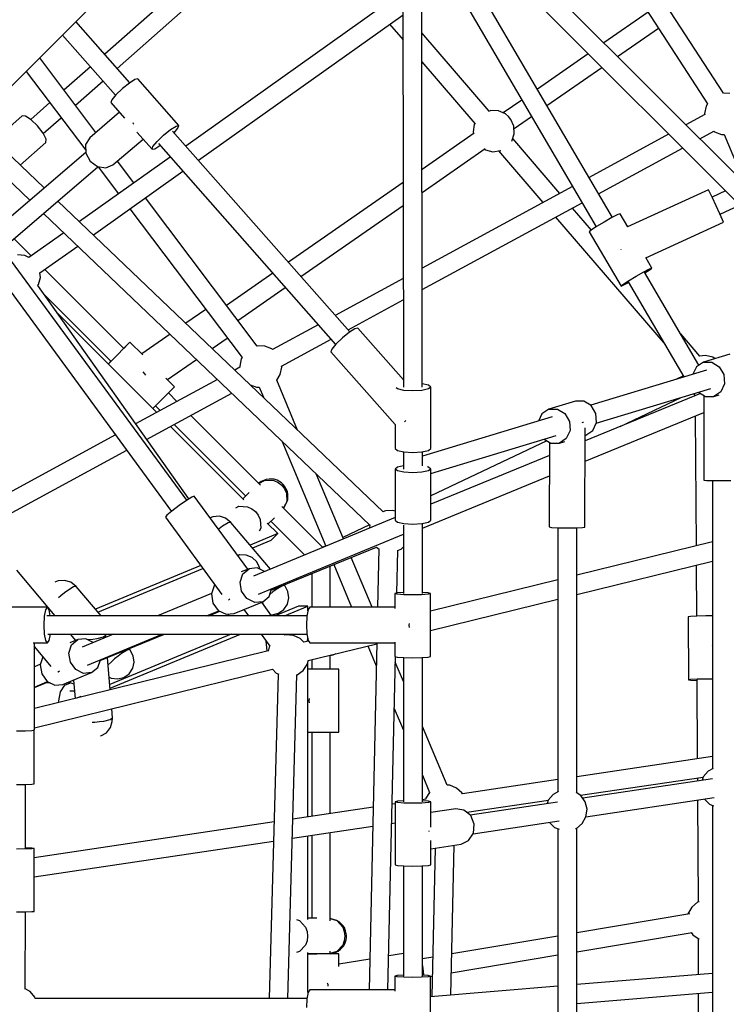
# Model space of a CAD drawing. Units: millimetres. Extents: x -16441 to 22732, y -12235 to 11526.
# Drawn here: x -541 to 131, y 491 to 1429 of the extents above; entities that cross this region are included whole.
import ezdxf

# ---------------------------------------------------------------- set-up
doc = ezdxf.new("R2010")
doc.units = ezdxf.units.MM
doc.layers.add('WIDOK', color=7, linetype='Continuous')
doc.styles.get("Standard").update_dxf_attribs({"font": 'arial.ttf'})
doc.dimstyles.new('Kopia Kopia ISO-25 moduły', dxfattribs={"dimtxt": 300, "dimasz": 210, "dimexe": 1.25, "dimexo": 0.625, "dimgap": 80, "dimtad": 1, "dimdec": 1, "dimlfac": 0.001, "dimtxsty": 'Standard', "dimblk": 'OBLIQUE', "dimcen": 2.5, "dimse1": 1, "dimse2": 1, "dimadec": 0, "dimazin": 0, "dimtfac": 1, "dimtdec": 1, "dimtmove": 0, "dimatfit": 3, "dimfxl": 1, "dimtfillclr": 256, "dimarcsym": 0})

# ---------------------------------------------------------------- blocks, each defined once
blk = doc.blocks.new('*U1')
at = {"layer": 'WIDOK'}
for p, q in [((-2122.56, 4701.34), (-1894.71, 4929.19)), ((-1322.79, 4471.35), (-1741.01, 4889.55)), ((-1745.98, 4869.18), (-1337.7, 4460.91)), ((-1462.44, 4676.82), (-1592.09, 4876.28)), ((-1606.77, 4865.83), (-1477.43, 4666.85)), ((-1889.15, 4857.39), (-2051.52, 4714)), ((-2039.62, 4700.5), (-1877.35, 4843.8)), ((-1767.56, 4819.61), (-1767.09, 4396.96)), ((-1749.1, 4396.93), (-1749.56, 4820)), ((-1568.06, 4558.55), (-1701.78, 4786.98)), ((-1717.26, 4777.84), (-1583.58, 4549.46)), ((-1767.51, 4773.59), (-1974.32, 4626.48)), ((-1962.35, 4612.91), (-1767.48, 4751.52)), ((-1534.04, 4753.93), (-1576.12, 4724.67)), ((-2027.57, 4686.84), (-2078.88, 4745.01)), ((-1780.2, 4742.47), (-1767.46, 4727.64)), ((-1563.2, 4711.75), (-1524.23, 4738.84)), ((-2091.63, 4732.26), (-2041.07, 4674.94)), ((-1685.42, 4659.73), (-1749.46, 4734.25)), ((-2059.83, 4639.41), (-2113.41, 4710.49)), ((-1591.07, 4714.28), (-1639.51, 4680.6)), ((-2355.83, 4468.07), (-2122.56, 4701.34)), ((-2065.01, 4702.09), (-2090.26, 4679.79)), ((-1749.43, 4706.67), (-1699.09, 4648.09)), ((-1630.4, 4665.03), (-1578.15, 4701.35)), ((-2126.26, 4697.64), (-2069.6, 4622.47)), ((-2022.7, 4689.93), (-2028.02, 4686.55)), ((-2020.1, 4690.42), (-2022.7, 4689.93)), ((-1980.92, 4645.99), (-2020.1, 4690.42)), ((-2079.4, 4665.37), (-2053.11, 4688.59)), ((-2034.64, 4681.2), (-2040.77, 4675.31)), ((-2028.02, 4686.55), (-2034.64, 4681.2)), ((-2040.77, 4675.31), (-2044.78, 4670.45)), ((-1456.3, 4676.64), (-1462.44, 4676.82)), ((-2103.8, 4667.84), (-2121.89, 4651.86)), ((-2044.78, 4670.45), (-2045.6, 4667.93)), ((-2045.6, 4667.93), (-2032.6, 4653.2)), ((-1654.32, 4670.31), (-1672.02, 4658)), ((-1478.92, 4664.43), (-1480.32, 4657.62)), ((-1477.43, 4666.85), (-1478.92, 4664.43)), ((-2130.19, 4655.2), (-2156.52, 4631.95)), ((-2126.88, 4655.08), (-2130.19, 4655.2)), ((-2121.45, 4651.58), (-2126.88, 4655.08)), ((-2109.97, 4638.37), (-2092.93, 4653.42)), ((-2037.41, 4658.64), (-2065.75, 4634.33)), ((-1683.71, 4660.31), (-1685.99, 4659.54)), ((-1676.48, 4659.97), (-1683.71, 4660.31)), ((-1669.86, 4657.05), (-1676.48, 4659.97)), ((-1667.07, 4654.73), (-1669.86, 4657.05)), ((-1664.74, 4651.93), (-1667.07, 4654.73)), ((-1661.72, 4643.25), (-1645.2, 4654.74)), ((-1480.16, 4656.51), (-1498.17, 4646.72)), ((-1480.32, 4657.62), (-1480.16, 4656.51)), ((-2109.06, 4586.59), (-2174.63, 4649.27)), ((-2115.34, 4645.63), (-2121.45, 4651.58)), ((-2110.2, 4638.84), (-2115.34, 4645.63)), ((-2024.07, 4647.69), (-2024.52, 4648.54)), ((-2023.73, 4647.43), (-2024.07, 4647.69)), ((-1988.84, 4642.13), (-1983.52, 4645.5)), ((-1985.4, 4639.03), (-1981.73, 4643.47)), ((-1983.52, 4645.5), (-1980.92, 4645.99)), ((-1981.73, 4643.47), (-1980.92, 4645.99)), ((-1699.67, 4647.06), (-1700.67, 4639.89)), ((-1698.8, 4648.61), (-1699.67, 4647.06)), ((-1661.82, 4645.31), (-1664.74, 4651.93)), ((-1661.49, 4638.08), (-1661.82, 4645.31)), ((-2187.35, 4636.55), (-2122.78, 4574.82)), ((-2107.39, 4633.01), (-2110.2, 4638.84)), ((-2065.75, 4634.33), (-2069.67, 4627.96)), ((-2020.83, 4639.85), (-2006.41, 4623.5)), ((-2001.59, 4630.88), (-1995.45, 4636.78)), ((-1995.45, 4636.78), (-1988.84, 4642.13)), ((-1818.1, 4449.37), (-1986.87, 4640.7)), ((-1699.66, 4638.78), (-1749.32, 4604.26)), ((-1700.67, 4639.89), (-1700.3, 4638.34)), ((-1663.79, 4631.22), (-1661.49, 4638.08)), ((-1618.18, 4581.45), (-1662.99, 4633.59)), ((-1514.58, 4637.79), (-1590.33, 4596.59)), ((-1484.9, 4633.44), (-1471.57, 4640.69)), ((-1471.57, 4640.69), (-1470.82, 4640.02)), ((-1470.82, 4640.02), (-1464.36, 4637.46)), ((-1464.36, 4637.46), (-1461.78, 4637.39)), ((-1461.78, 4637.39), (-1442.55, 4591.97)), ((-2131.85, 4608.37), (-2107.68, 4629.72)), ((-2107.68, 4629.72), (-2107.39, 4633.01)), ((-2069.67, 4627.96), (-2069.57, 4619.84)), ((-2043.61, 4608.52), (-2014.91, 4633.14)), ((-2006.41, 4623.5), (-2005.6, 4626.02)), ((-2005.6, 4626.02), (-2001.59, 4630.88)), ((-2003.81, 4624), (-1998.89, 4627.12)), ((-2000.41, 4628.84), (-1831.6, 4437.46)), ((-1749.3, 4582.37), (-1689.22, 4624.13)), ((-1581.24, 4581.05), (-1501.31, 4624.52)), ((-2069.58, 4620.47), (-2159.91, 4542.96)), ((-1989.07, 4615.99), (-2075.5, 4554.51)), ((-2069.57, 4619.84), (-2065.49, 4612.15)), ((-2006.41, 4623.5), (-2003.81, 4624)), ((-1690.07, 4623.55), (-1688.95, 4622.78)), ((-1688.95, 4622.78), (-1681.9, 4621.12)), ((-1681.9, 4621.12), (-1674.73, 4622.12)), ((-1676.52, 4621.88), (-1634.26, 4572.7)), ((-1674.73, 4622.12), (-1674.48, 4622.26)), ((-2147.5, 4529.95), (-2057.89, 4606.84)), ((-2065.49, 4612.15), (-2058.5, 4606.94)), ((-2058.5, 4606.94), (-2050.5, 4605.61)), ((-2057.81, 4606.82), (-2038.31, 4580.96)), ((-2050.5, 4605.61), (-2043.61, 4608.52)), ((-2023.64, 4591.4), (-2039.32, 4612.2)), ((-2062.26, 4541.84), (-1977.1, 4602.42)), ((-1767.31, 4591.75), (-1876.65, 4515.74)), ((-1606.14, 4588), (-1749.22, 4510.18)), ((-1476.71, 4584.94), (-1553.59, 4549.41)), ((-1475.63, 4582.92), (-1476.71, 4584.94)), ((-1472.94, 4577.31), (-1475.63, 4582.92)), ((-1460.47, 4583.68), (-1473.17, 4577.79)), ((-1469.34, 4569.61), (-1472.94, 4577.31)), ((-1786.44, 4278.17), (-2096.02, 4574.12)), ((-1906.44, 4435.91), (-2012.8, 4577.02)), ((-1864.67, 4502.16), (-1767.28, 4569.86)), ((-1749.2, 4489.7), (-1597.04, 4572.45)), ((-1465.81, 4561.88), (-1469.34, 4569.61)), ((-1465.64, 4561.51), (-1446.95, 4570.16)), ((-2109.74, 4562.36), (-1799.05, 4265.35)), ((-2027.48, 4566.58), (-1920.75, 4424.98)), ((-1622.26, 4558.74), (-1517.99, 4437.42)), ((-1588.14, 4546.5), (-1606.18, 4567.48)), ((-1562.98, 4561.21), (-1568.5, 4558.32)), ((-1560.81, 4562.01), (-1562.98, 4561.21)), ((-1553.47, 4549.47), (-1560.81, 4562.01)), ((-1463.28, 4556.19), (-1465.81, 4561.88)), ((-1583.17, 4549.73), (-1588.39, 4546.33)), ((-1575.89, 4554.12), (-1583.17, 4549.73)), ((-1568.5, 4558.32), (-1575.89, 4554.12)), ((-1536.21, 4519.99), (-1462.45, 4554.07)), ((-1462.45, 4554.07), (-1463.28, 4556.19)), ((-2090.42, 4543.89), (-2123.58, 4520.31)), ((-1588.39, 4546.33), (-1590.15, 4544.84)), ((-1590.15, 4544.84), (-1559.88, 4493.11)), ((-2121.43, 4521.84), (-2137.84, 4538.24)), ((-2113.15, 4505.64), (-2077.18, 4531.23)), ((-1973.37, 4289.09), (-2143.6, 4521.65)), ((-2127.63, 4522.16), (-2134.56, 4522.71)), ((-2123.58, 4520.31), (-2127.63, 4522.16)), ((-1560.21, 4527.89), (-1560.11, 4527.67)), ((-1560.11, 4527.67), (-1560.05, 4527.55)), ((-1530.53, 4510.29), (-1536.37, 4520.26)), ((-2158.02, 4510.97), (-1987.85, 4278.49)), ((-2112.73, 4501.21), (-2113.15, 4505.64)), ((-2033.31, 4433.71), (-2108.53, 4508.93)), ((-1891.52, 4505.4), (-1935.68, 4474.7)), ((-1552.89, 4498.01), (-1545.61, 4502.4)), ((-1545.61, 4502.4), (-1538.22, 4506.6)), ((-1538.22, 4506.6), (-1532.7, 4509.49)), ((-1485.67, 4417.79), (-1537.44, 4506.23)), ((-1537.11, 4505.66), (-1532.3, 4508.79)), ((-1532.7, 4509.49), (-1530.53, 4510.29)), ((-1532.3, 4508.79), (-1530.53, 4510.29)), ((-1971.46, 4290.3), (-2115.23, 4493.66)), ((-2115.14, 4493.53), (-2114.48, 4494.49)), ((-2114.48, 4494.49), (-2112.73, 4501.21)), ((-1767.21, 4500.39), (-1832.02, 4465.14)), ((-1559.88, 4493.11), (-1558.11, 4494.61)), ((-1559.88, 4493.11), (-1557.71, 4493.92)), ((-1558.11, 4494.61), (-1552.89, 4498.01)), ((-1557.71, 4493.92), (-1552.62, 4496.58)), ((-1552.97, 4497.18), (-1499.94, 4406.58)), ((-2108.93, 4484.75), (-2045.6, 4421.42)), ((-1924.84, 4460.32), (-1879.54, 4491.82)), ((-1819.8, 4451.3), (-1767.19, 4479.91)), ((-2002.01, 4372.69), (-2096.54, 4467.21)), ((-1955.29, 4470.81), (-1974.2, 4457.67)), ((-1848.23, 4456.32), (-1891.71, 4432.68)), ((-1989.27, 4447.19), (-2016.29, 4428.41)), ((-1818.53, 4449.09), (-1825.14, 4443.74)), ((-1813.21, 4452.47), (-1818.53, 4449.09)), ((-1810.61, 4452.96), (-1813.21, 4452.47)), ((-1767.1, 4403.65), (-1810.61, 4452.96)), ((-1484.85, 4426.32), (-1503.07, 4447.52)), ((-2029.06, 4437.96), (-2033.46, 4433.56)), ((-2029.06, 4437.96), (-2033.31, 4433.71)), ((-2027.45, 4439.57), (-2029.06, 4437.96)), ((-2027.45, 4439.57), (-2029.06, 4437.96)), ((-2015.35, 4427.48), (-2027.45, 4439.57)), ((-1949.12, 4433.69), (-1934.81, 4443.64)), ((-1883.12, 4416.86), (-1836.02, 4442.48)), ((-1831.28, 4437.85), (-1835.29, 4432.99)), ((-1825.14, 4443.74), (-1831.28, 4437.85)), ((-2039.47, 4427.55), (-2045.48, 4421.54)), ((-2033.46, 4433.56), (-2039.47, 4427.55)), ((-1905.86, 4436.11), (-1906.44, 4435.91)), ((-1898.91, 4435.91), (-1905.86, 4436.11)), ((-1892.46, 4433.35), (-1898.91, 4435.91)), ((-1891.71, 4432.68), (-1892.46, 4433.35)), ((-1835.29, 4432.99), (-1836.1, 4430.47)), ((-1836.1, 4430.47), (-1774.95, 4361.15)), ((-1456.33, 4428.2), (-1481.44, 4420.58)), ((-2045.48, 4421.54), (-2048.17, 4418.85)), ((-2045.6, 4421.42), (-2048.17, 4418.85)), ((-1991.86, 4403.98), (-1964.19, 4423.22)), ((-1921.54, 4423.7), (-1922.94, 4416.89)), ((-1920.75, 4424.98), (-1921.54, 4423.7)), ((-1481.44, 4420.58), (-1488.1, 4416.18)), ((-1479.5, 4427.07), (-1485.32, 4426.25)), ((-1481.44, 4420.58), (-1473.47, 4420.62)), ((-1472.45, 4425.41), (-1479.5, 4427.07)), ((-1473.47, 4420.62), (-1466.31, 4416.29)), ((-1470.33, 4423.95), (-1472.45, 4425.41)), ((-2015.04, 4411.34), (-2013.58, 4409.59)), ((-2013.58, 4409.59), (-2012.78, 4408.19)), ((-1922.78, 4415.78), (-1927.63, 4413.14)), ((-1922.94, 4416.89), (-1922.78, 4415.78)), ((-1887.76, 4403.42), (-1884.36, 4408.95)), ((-1884.36, 4408.95), (-1882.96, 4415.75)), ((-1882.96, 4415.75), (-1883.12, 4416.86)), ((-1478.54, 4413.08), (-1588.8, 4379.61)), ((-1488.1, 4416.18), (-1491.37, 4409.18)), ((-1466.31, 4416.29), (-1461.88, 4408.75)), ((-1461.88, 4408.75), (-1461.37, 4400.03)), ((-1944.21, 4404.12), (-2022.02, 4361.81)), ((-1985.02, 4397.14), (-1993.15, 4405.27)), ((-1912.93, 4399.09), (-1906.98, 4396.73)), ((-1867.8, 4355.95), (-1887.76, 4403.42)), ((-1743.34, 4398.78), (-1749.1, 4400.02)), ((-1500.55, 4407.62), (-1507.64, 4404.25)), ((-1500.55, 4407.62), (-1507.64, 4404.25)), ((-1461.37, 4400.03), (-1464.92, 4392.45)), ((-2011.55, 4347.01), (-1930.55, 4391.06)), ((-1997.04, 4385.12), (-1991.03, 4391.13)), ((-1991.03, 4391.13), (-1986.63, 4395.53)), ((-1982.76, 4383.16), (-1990.88, 4391.28)), ((-1986.63, 4395.53), (-1985.02, 4397.14)), ((-1906.98, 4396.73), (-1904.44, 4396.66)), ((-1904.44, 4396.66), (-1900.45, 4387.16)), ((-1772.79, 4395.12), (-1774.03, 4396.12)), ((-1766.56, 4393.78), (-1772.79, 4395.12)), ((-1758.06, 4393.29), (-1766.56, 4393.78)), ((-1749.56, 4393.78), (-1758.06, 4393.29)), ((-1743.34, 4395.12), (-1749.56, 4393.78)), ((-1741.06, 4396.95), (-1743.34, 4398.78)), ((-1741.06, 4396.95), (-1743.34, 4395.12)), ((-1741.06, 4338.36), (-1741.06, 4396.95)), ((-1484.24, 4390.84), (-1594.05, 4345.7)), ((-1583.59, 4362.44), (-1474.47, 4395.55)), ((-1490.62, 4390.65), (-1489.47, 4388.69)), ((-1486.16, 4392.01), (-1479.55, 4388.01)), ((-1464.92, 4392.45), (-1471.57, 4388.05)), ((-2003.05, 4379.11), (-1997.04, 4385.12)), ((-1603.39, 4383.57), (-1628.5, 4375.95)), ((-1595.41, 4383.61), (-1603.39, 4383.57)), ((-1588.25, 4379.28), (-1595.41, 4383.61)), ((-1560.84, 4359.35), (-1502.74, 4386.97)), ((-1560.84, 4359.35), (-1502.74, 4386.97)), ((-1480.95, 4388.86), (-1480.95, 4308.15)), ((-1479.55, 4388.01), (-1471.57, 4388.05)), ((-1471.57, 4388.05), (-1466.42, 4389.61)), ((-2005.74, 4376.42), (-2003.05, 4379.11)), ((-2003.18, 4378.99), (-1998.68, 4374.5)), ((-1635.15, 4371.55), (-1638.43, 4364.55)), ((-1628.5, 4375.95), (-1635.15, 4371.55)), ((-1628.5, 4375.95), (-1620.52, 4375.99)), ((-1620.52, 4375.99), (-1613.36, 4371.66)), ((-1613.36, 4371.66), (-1608.93, 4364.12)), ((-1594.1, 4326.21), (-1480.95, 4372.73)), ((-1583.82, 4371.74), (-1588.25, 4379.28)), ((-1583.32, 4363.02), (-1583.82, 4371.74)), ((-1903.12, 4303.53), (-1969.49, 4369.89)), ((-1766.11, 4363.64), (-1765.96, 4363.81)), ((-1765.96, 4363.81), (-1764.78, 4364.95)), ((-1625.6, 4368.45), (-1749.06, 4330.97)), ((-1608.93, 4364.12), (-1608.43, 4355.39)), ((-1596.29, 4363.02), (-1597.33, 4362.97)), ((-1595.53, 4363.16), (-1596.29, 4363.02)), ((-1586.86, 4355.44), (-1583.32, 4363.02)), ((-1489.17, 4369.35), (-1488.47, 4245.67)), ((-1918.88, 4289.56), (-1988.74, 4359.42)), ((-1985.41, 4361.23), (-1917.26, 4293.07)), ((-1775.06, 4361.28), (-1775.06, 4338.36)), ((-1608.43, 4355.39), (-1611.97, 4347.81)), ((-1594.26, 4263.58), (-1594.02, 4358.04)), ((-1593.52, 4351.04), (-1586.86, 4355.44)), ((-2041.2, 4351.37), (-2187.13, 4272.01)), ((-1882.95, 4345.56), (-1840.84, 4245.4)), ((-1741.06, 4314.64), (-1621.53, 4350.92)), ((-1630.59, 4345.79), (-1741.06, 4293.27)), ((-1630.59, 4345.79), (-1741.06, 4293.27)), ((-1633.22, 4347.37), (-1626.6, 4343.37)), ((-1628.06, 4344.25), (-1628.26, 4263.67)), ((-1626.6, 4343.37), (-1618.63, 4343.42)), ((-1611.97, 4347.81), (-1618.63, 4343.42)), ((-1618.63, 4343.42), (-1613.27, 4345.04)), ((-1594.04, 4350.88), (-1593.52, 4351.04)), ((-2175.35, 4257.92), (-2030.47, 4336.72)), ((-1775.06, 4338.36), (-1772.79, 4336.53)), ((-1772.79, 4336.53), (-1766.56, 4335.19)), ((-1767.06, 4335.3), (-1767.06, 4318.85)), ((-1766.56, 4335.19), (-1758.06, 4334.7)), ((-1758.06, 4334.7), (-1749.56, 4335.19)), ((-1749.56, 4335.19), (-1743.34, 4336.53)), ((-1749.06, 4321.83), (-1749.06, 4335.3)), ((-1743.34, 4336.53), (-1741.06, 4338.36)), ((-1628.09, 4331.7), (-1741.06, 4285.26)), ((-1772.79, 4320.68), (-1775.06, 4318.85)), ((-1775.06, 4318.85), (-1775.06, 4270.02)), ((-1772.79, 4317.02), (-1775.06, 4318.85)), ((-1767.06, 4321.91), (-1772.79, 4320.68)), ((-1766.56, 4315.68), (-1772.79, 4317.02)), ((-1758.06, 4315.19), (-1766.56, 4315.68)), ((-1749.56, 4315.68), (-1758.06, 4315.19)), ((-1743.34, 4317.02), (-1749.56, 4315.68)), ((-1743.34, 4320.68), (-1744.19, 4320.86)), ((-1741.06, 4318.85), (-1743.34, 4320.68)), ((-1741.06, 4318.85), (-1743.34, 4317.02)), ((-1741.06, 4270.02), (-1741.06, 4318.85)), ((-1902.58, 4306.99), (-1904.85, 4305.25)), ((-1904.72, 4305.12), (-1898.79, 4308.32)), ((-1897.77, 4308.99), (-1902.58, 4306.99)), ((-1898.79, 4308.32), (-1890.45, 4307.86)), ((-1894.81, 4309.18), (-1897.77, 4308.99)), ((-1890.28, 4309.14), (-1894.81, 4309.18)), ((-1890.45, 4307.86), (-1886.47, 4306.04)), ((-1887.44, 4308.16), (-1890.28, 4309.14)), ((-1884.67, 4306.58), (-1887.44, 4308.16)), ((-1886.47, 4306.04), (-1882.99, 4303.3)), ((-1883.02, 4305.52), (-1884.67, 4306.58)), ((-1881.45, 4304.08), (-1883.02, 4305.52)), ((-1824.21, 4252.29), (-1850.3, 4314.35)), ((-1749.06, 4262.51), (-1628.14, 4312.22)), ((-1480.95, 4308.15), (-1478.67, 4307.95)), ((-1478.67, 4307.95), (-1472.45, 4307.8)), ((-1472.69, 4307.81), (-1472.68, 4033.49)), ((-1472.45, 4307.8), (-1463.95, 4307.75)), ((-1463.95, 4307.75), (-1455.45, 4307.8)), ((-1913.84, 4296.49), (-1919.83, 4290.5)), ((-1882.99, 4303.3), (-1880.25, 4299.82)), ((-1880.18, 4302.44), (-1881.45, 4304.08)), ((-1880.25, 4299.82), (-1878.43, 4295.84)), ((-1879.01, 4300.39), (-1880.18, 4302.44)), ((-1877.5, 4297.37), (-1879.01, 4300.39)), ((-1878.43, 4295.84), (-1877.97, 4287.5)), ((-1877.07, 4294.8), (-1877.5, 4297.37)), ((-1973.77, 4288.83), (-1980.72, 4283.93)), ((-1968.5, 4292.17), (-1973.77, 4288.83)), ((-1966.33, 4293.06), (-1968.5, 4292.17)), ((-1915.28, 4223.32), (-1966.33, 4293.06)), ((-1877.97, 4287.5), (-1881.17, 4281.57)), ((-1878.97, 4285.24), (-1877.97, 4287.5)), ((-1877.97, 4287.5), (-1877.01, 4289.86)), ((-1877.01, 4289.86), (-1877.07, 4294.8)), ((-1987.49, 4278.79), (-1992.26, 4274.78)), ((-1980.72, 4283.93), (-1987.49, 4278.79)), ((-1926.7, 4281.74), (-1923.82, 4283.29)), ((-1923.82, 4283.29), (-1915.47, 4282.84)), ((-1915.47, 4282.84), (-1911.5, 4281.02)), ((-1911.5, 4281.02), (-1908.02, 4278.27)), ((-1908.02, 4278.27), (-1905.27, 4274.79)), ((-1843.78, 4244.18), (-1882.76, 4283.17)), ((-1881.14, 4281.54), (-1878.97, 4285.24)), ((-1784.24, 4279.08), (-1786.54, 4278.13)), ((-1777.3, 4279.36), (-1784.24, 4279.08)), ((-1775.06, 4278.65), (-1777.3, 4279.36)), ((-1992.26, 4274.78), (-1993.77, 4272.98)), ((-1993.77, 4272.98), (-1939.87, 4199.35)), ((-1948.41, 4273.42), (-1951.06, 4272.2)), ((-1942.3, 4273.81), (-1948.41, 4273.42)), ((-1936.49, 4271.98), (-1942.3, 4273.81)), ((-1931.25, 4267.97), (-1936.49, 4271.98)), ((-1931.25, 4267.97), (-1933.88, 4267.54)), ((-1893.52, 4223.58), (-1931.25, 4267.97)), ((-1775.06, 4272.65), (-1909.92, 4216.78)), ((-1905.27, 4274.79), (-1903.45, 4270.82)), ((-1903.45, 4270.82), (-1903, 4262.47)), ((-1895.79, 4266.46), (-1889.8, 4272.45)), ((-1893.22, 4269.03), (-1861.17, 4236.98)), ((-1775.06, 4270.02), (-1772.79, 4268.19)), ((-1772.79, 4268.19), (-1766.56, 4266.85)), ((-1749.56, 4266.85), (-1743.34, 4268.19)), ((-1743.34, 4268.19), (-1741.06, 4270.02)), ((-1942.57, 4261.83), (-1943.14, 4261.37)), ((-1939.27, 4264.28), (-1942.57, 4261.83)), ((-1933.88, 4267.54), (-1939.27, 4264.28)), ((-1903, 4262.47), (-1904.55, 4259.59)), ((-1886.59, 4257.26), (-1896.73, 4267.41)), ((-1799.29, 4265.58), (-1824.71, 4253.5)), ((-1799.29, 4265.58), (-1824.71, 4253.5)), ((-1799.02, 4265.61), (-1799.43, 4262.56)), ((-1799, 4265.64), (-1799.02, 4265.61)), ((-1767.06, 4265.37), (-1767.06, 4200.15)), ((-1766.56, 4266.85), (-1758.06, 4266.36)), ((-1758.06, 4266.36), (-1749.56, 4266.85)), ((-1749.06, 4200.16), (-1749.06, 4266.96)), ((-1628.26, 4263.67), (-1625.99, 4263.23)), ((-1625.99, 4263.23), (-1619.77, 4262.89)), ((-1619.93, 4262.9), (-1619.92, 4011.47)), ((-1619.77, 4262.89), (-1611.27, 4262.75)), ((-1611.27, 4262.75), (-1602.77, 4262.85)), ((-1602.77, 4262.85), (-1596.54, 4263.15)), ((-1602.07, 4010.44), (-1602.08, 4262.88)), ((-1596.54, 4263.15), (-1594.26, 4263.58)), ((-1886.59, 4257.26), (-1912.89, 4246.37)), ((-1910.56, 4243.62), (-1892.93, 4250.92)), ((-1904.98, 4199.51), (-1767.06, 4256.65)), ((-1892.93, 4250.92), (-1886.59, 4257.26)), ((-1472.69, 4249.55), (-1602.08, 4217.73)), ((-1893.02, 4203.33), (-1792.77, 4244.54)), ((-1840.99, 4245.76), (-1843.95, 4244.35)), ((-1840.99, 4245.76), (-1843.95, 4244.35)), ((-1792.77, 4244.54), (-1790.26, 4242.61)), ((-1790.38, 4242.7), (-1791.62, 4187.23)), ((-1773.34, 4200.64), (-1772.42, 4241.34)), ((-1772.7, 4241.23), (-1769.26, 4242.64)), ((-1769.26, 4242.64), (-1767.06, 4244.64)), ((-1923, 4236.93), (-1924.77, 4236.27)), ((-1916.85, 4236.86), (-1923, 4236.93)), ((-1911.14, 4234.61), (-1916.85, 4236.86)), ((-1906.64, 4230.47), (-1911.14, 4234.61)), ((-1903.97, 4225.01), (-1906.64, 4230.47)), ((-1796.84, 4187.23), (-1816.79, 4234.67)), ((-1602.08, 4199.26), (-1472.69, 4231.08)), ((-2098.75, 4178.93), (-2135.22, 4222.53)), ((-1960.01, 4226.85), (-2060.24, 4185.34)), ((-2057.9, 4182.59), (-1957.92, 4224)), ((-1913.99, 4223.86), (-1921.48, 4220.76)), ((-1919.95, 4218.92), (-1913.99, 4223.86)), ((-1906.28, 4224.59), (-1913.99, 4223.86)), ((-1899.38, 4221.15), (-1906.28, 4224.59)), ((-1903.55, 4223.23), (-1903.97, 4225.01)), ((-1836.94, 4187.22), (-1836.94, 4226.39)), ((-1833.44, 4227.82), (-1816.37, 4187.22)), ((-1488.37, 4227.22), (-1488.1, 4178.73)), ((-2095.75, 4212.39), (-2098.91, 4210.94)), ((-2089.64, 4212.78), (-2095.75, 4212.39)), ((-2083.83, 4210.95), (-2089.64, 4212.78)), ((-1922.58, 4211.1), (-1919.95, 4218.92)), ((-1854.32, 4219.24), (-1854.32, 4187.22)), ((-1619.93, 4213.35), (-1741.2, 4183.52)), ((-2086.61, 4203.24), (-2089.92, 4200.8)), ((-2081.22, 4206.51), (-2086.61, 4203.24)), ((-2078.6, 4206.94), (-2083.83, 4210.95)), ((-2078.6, 4206.94), (-2081.22, 4206.51)), ((-2054.79, 4178.93), (-2078.6, 4206.94)), ((-1947.22, 4207.63), (-1949.85, 4199.81)), ((-1946.42, 4208.29), (-1947.22, 4207.63)), ((-1921.16, 4202.49), (-1922.58, 4211.1)), ((-1916.07, 4195.4), (-1921.16, 4202.49)), ((-1895.01, 4197.38), (-1892.57, 4204.65)), ((-1888.14, 4204.12), (-1891.44, 4201.68)), ((-1882.75, 4207.39), (-1888.14, 4204.12)), ((-1880.12, 4207.81), (-1882.75, 4207.39)), ((-1880.12, 4207.81), (-1880.64, 4208.42)), ((-1877.01, 4202), (-1880.12, 4207.81)), ((-2093.33, 4198.02), (-2095.39, 4196.19)), ((-2089.92, 4200.8), (-2093.33, 4198.02)), ((-1949.68, 4200.31), (-2001.3, 4178.93)), ((-1949.85, 4199.81), (-1948.43, 4191.2)), ((-1933.71, 4193.81), (-1933.33, 4194.27)), ((-1933.33, 4194.27), (-1932.37, 4195.07)), ((-1908.69, 4191.72), (-1916.07, 4195.4)), ((-1900.98, 4192.45), (-1895.01, 4197.38)), ((-1891.44, 4201.68), (-1894.37, 4199.29)), ((-1877.5, 4190.01), (-1876.13, 4195.97)), ((-1876.13, 4195.97), (-1877.01, 4202)), ((-1772.93, 4200.74), (-1775.21, 4200.15)), ((-1775.21, 4200.15), (-1775.2, 4186.02)), ((-1772.93, 4199.56), (-1775.21, 4200.15)), ((-1767.06, 4201.15), (-1772.93, 4200.74)), ((-1766.71, 4199.13), (-1772.93, 4199.56)), ((-1758.21, 4198.97), (-1766.71, 4199.13)), ((-1749.71, 4199.13), (-1758.21, 4198.97)), ((-1743.48, 4199.57), (-1749.71, 4199.13)), ((-1743.48, 4200.75), (-1749.06, 4201.14)), ((-1741.21, 4200.16), (-1743.48, 4200.75)), ((-1741.21, 4200.16), (-1743.48, 4199.57)), ((-1741.19, 4140.31), (-1741.21, 4200.16)), ((-1741.19, 4165.05), (-1619.92, 4194.87)), ((-2106.02, 4187.11), (-2164.91, 4187.11)), ((-2108.83, 4178.61), (-2107.64, 4184.83)), ((-2107.64, 4184.83), (-2106.02, 4187.11)), ((-2104.39, 4184.83), (-2106.02, 4187.11)), ((-2103.27, 4178.93), (-2104.39, 4184.83)), ((-1954.67, 4178.93), (-1942.81, 4183.84)), ((-1952.38, 4178.93), (-1941.74, 4183.3)), ((-1948.43, 4191.2), (-1943.34, 4184.1)), ((-1943.34, 4184.1), (-1935.95, 4180.43)), ((-1928.25, 4181.15), (-1900.98, 4192.45)), ((-1918.95, 4185), (-1914.66, 4178.93)), ((-1900.98, 4192.45), (-1908.69, 4191.72)), ((-1892.72, 4178.93), (-1901.99, 4192.03)), ((-1900.59, 4190.06), (-1900.8, 4192.59)), ((-1866.93, 4188.14), (-1889.18, 4178.93)), ((-1885.96, 4181.37), (-1880.93, 4184.91)), ((-1880.93, 4184.91), (-1877.5, 4190.01)), ((-1880.21, 4178.93), (-1857.96, 4188.14)), ((-1857.96, 4188.14), (-1866.93, 4188.14)), ((-1857.74, 4184.94), (-1858.99, 4178.72)), ((-1857.96, 4183.88), (-1857.96, 4188.14)), ((-1856.04, 4187.22), (-1857.74, 4184.94)), ((-1775.2, 4187.23), (-1856.04, 4187.22)), ((-2109.26, 4170.11), (-2108.83, 4178.61)), ((-1858.95, 4178.93), (-2106.51, 4178.93)), ((-1935.95, 4180.43), (-1928.25, 4181.15)), ((-1933.94, 4180.62), (-1933.8, 4178.93)), ((-1893.52, 4180.06), (-1891.91, 4179.86)), ((-1891.91, 4179.86), (-1885.96, 4181.37)), ((-1858.99, 4178.72), (-1859.44, 4170.22)), ((-1493.82, 4178.43), (-1496.09, 4178.03)), ((-1496.09, 4178.03), (-1495.76, 4118.09)), ((-1487.6, 4178.76), (-1493.82, 4178.43)), ((-1479.1, 4178.91), (-1487.6, 4178.76)), ((-1472.69, 4178.87), (-1479.1, 4178.91)), ((-2108.83, 4161.61), (-2109.26, 4170.11)), ((-1859.44, 4170.22), (-1858.99, 4161.72)), ((-1761.47, 4170.23), (-1761.39, 4171.65)), ((-1761.34, 4167.85), (-1761.47, 4170.23)), ((-2107.64, 4155.38), (-2108.83, 4161.61)), ((-2106.02, 4153.11), (-2107.64, 4155.38)), ((-2106.02, 4153.11), (-2104.39, 4155.38)), ((-2105.62, 4161.54), (-1858.95, 4161.54)), ((-2104.39, 4155.38), (-2103.22, 4161.54)), ((-2077.02, 4156.32), (-2084.68, 4153.15)), ((-2079.12, 4155.45), (-2084.21, 4161.54)), ((-2083.88, 4161.54), (-2083.92, 4161.2)), ((-2082.98, 4151.39), (-2077.02, 4156.32)), ((-2079.93, 4156.43), (-2077.28, 4156.21)), ((-2069.31, 4157.05), (-2077.02, 4156.32)), ((-2043.27, 4161.54), (-2072.95, 4149.25)), ((-2062.41, 4153.61), (-2069.31, 4157.05)), ((-2068.01, 4131.98), (-1996.64, 4161.54)), ((-2067.94, 4156.37), (-2067.21, 4156.41)), ((-2067.21, 4156.41), (-2062.83, 4156.86)), ((-2062.83, 4156.86), (-2058.77, 4157.46)), ((-2058.77, 4157.46), (-2052.65, 4158.97)), ((-2055.84, 4136.39), (-1994.67, 4161.54)), ((-2052.65, 4158.97), (-2050.49, 4160.52)), ((-2050.49, 4160.52), (-2050.73, 4161.54)), ((-2050.33, 4158.62), (-2050.49, 4160.52)), ((-1931.15, 4161.54), (-2046.69, 4113.68)), ((-2046.4, 4110.09), (-1922.18, 4161.54)), ((-1932.39, 4161.54), (-1932.35, 4161.04)), ((-1902.37, 4161.54), (-1894.36, 4150.21)), ((-1879.74, 4160.56), (-1880.43, 4161.54)), ((-1878.72, 4160.84), (-1880.19, 4160.44)), ((-1871.8, 4160.29), (-1878.72, 4160.84)), ((-1865.48, 4157.4), (-1871.8, 4160.29)), ((-1861.87, 4153.85), (-1865.48, 4157.4)), ((-1858.99, 4161.72), (-1857.74, 4155.5)), ((-1858.26, 4158.09), (-1858.67, 4154.64)), ((-1857.74, 4155.5), (-1856.04, 4153.22)), ((-2119.61, 4153.11), (-2106.02, 4153.11)), ((-2118.46, 4070.49), (-2118.46, 4153.11)), ((-2118.46, 4149.5), (-2102.66, 4130.6)), ((-2085.61, 4143.56), (-2082.98, 4151.39)), ((-2030.09, 4146.35), (-2035.48, 4143.09)), ((-2027.46, 4146.78), (-2030.09, 4146.35)), ((-2027.46, 4146.78), (-2028.27, 4147.73)), ((-2024.35, 4140.97), (-2027.46, 4146.78)), ((-1896.96, 4145.22), (-1897.75, 4155.01)), ((-1895.02, 4149.25), (-1896.01, 4145.45)), ((-1894.16, 4150.5), (-1895.02, 4149.25)), ((-1857.34, 4154.96), (-1861.88, 4153.85)), ((-1857.66, 4136.41), (-1792.41, 4152.46)), ((-1856.04, 4153.22), (-1775.19, 4153.23)), ((-1800.87, 4150.37), (-1792.88, 4131.37)), ((-1792.39, 4153.23), (-1799.83, 3822.73)), ((-1775.19, 4153.85), (-1775.19, 4140.3)), ((-1473.07, 4151.5), (-1472.69, 4150.67)), ((-1895.91, 4145.48), (-2118.46, 4090.75)), ((-2110.35, 4139.8), (-2112.88, 4132.27)), ((-2084.19, 4134.95), (-2085.61, 4143.56)), ((-2058.04, 4129.85), (-2055.6, 4137.12)), ((-2046.27, 4108.5), (-2048.77, 4139.3)), ((-2042.2, 4137.87), (-2045.49, 4134.95)), ((-2038.78, 4140.64), (-2042.2, 4137.87)), ((-2035.48, 4143.09), (-2038.78, 4140.64)), ((-2023.47, 4134.94), (-2024.35, 4140.97)), ((-1858.64, 4132.62), (-1857.59, 4136.67)), ((-1854.32, 4137.23), (-1854.32, 4128.12)), ((-1836.94, 4141.3), (-1834.1, 4141.69)), ((-1836.7, 4141.57), (-1836.94, 4141.49)), ((-1836.94, 4128.12), (-1836.94, 4141.51)), ((-1834.1, 4141.69), (-1831, 4142.97)), ((-1781.84, 3822.72), (-1774.7, 4140.17)), ((-1775.19, 4140.3), (-1772.91, 4139.71)), ((-1772.91, 4139.71), (-1766.69, 4139.27)), ((-1767.06, 4139.3), (-1767.06, 4001.7)), ((-1766.69, 4139.27), (-1758.19, 4139.12)), ((-1758.19, 4139.12), (-1749.69, 4139.28)), ((-1749.69, 4139.28), (-1743.46, 4139.72)), ((-1749.06, 4001.7), (-1749.06, 4139.32)), ((-1743.46, 4139.72), (-1741.19, 4140.31)), ((-2112.71, 4132.78), (-2118.46, 4130.39)), ((-2118.46, 4072.28), (-1891.79, 4128.02)), ((-2112.88, 4132.27), (-2111.46, 4123.66)), ((-2079.1, 4127.86), (-2084.19, 4134.95)), ((-2071.72, 4124.18), (-2079.1, 4127.86)), ((-2064.01, 4124.91), (-2058.04, 4129.85)), ((-2045.49, 4134.95), (-2048.2, 4132.31)), ((-2028.28, 4123.88), (-2024.84, 4128.97)), ((-2024.84, 4128.97), (-2023.47, 4134.94)), ((-1891.82, 4128.05), (-1888.18, 4124.47)), ((-1862.58, 4126.9), (-1858.64, 4132.62)), ((-1857.96, 3987.49), (-1857.96, 4135.25)), ((-1854.11, 4128.12), (-1857.96, 4128.12)), ((-1845.61, 4128.12), (-1854.11, 4128.12)), ((-1837.11, 4128.12), (-1845.61, 4128.12)), ((-1830.88, 4128.12), (-1837.11, 4128.12)), ((-1828.61, 4128.12), (-1830.88, 4128.12)), ((-1828.61, 4068.12), (-1828.61, 4128.12)), ((-1767.06, 4116.41), (-1774.82, 4134.85)), ((-2111.46, 4123.66), (-2106.37, 4116.57)), ((-2096.08, 4125.29), (-2095.65, 4125.78)), ((-2095.65, 4125.78), (-2094.6, 4126.72)), ((-2091.28, 4113.62), (-2064.01, 4124.91)), ((-2081.14, 4117.81), (-2079.72, 4100.28)), ((-2064.01, 4124.91), (-2071.72, 4124.18)), ((-2047.25, 4120.6), (-2045.32, 4119.56)), ((-2045.32, 4119.56), (-2039.26, 4118.83)), ((-2039.26, 4118.83), (-2033.31, 4120.33)), ((-2033.31, 4120.33), (-2028.28, 4123.88)), ((-1886.21, 4123.56), (-1894.89, 3814.47)), ((-1888.18, 4124.47), (-1885.83, 4123.39)), ((-1877.11, 3814.46), (-1868.45, 4122.81)), ((-1868.84, 4122.71), (-1868.24, 4122.87)), ((-1868.24, 4122.87), (-1862.58, 4126.9)), ((-1495.76, 4118.09), (-1493.48, 4118.5)), ((-1495.76, 4118.09), (-1493.48, 4117.72)), ((-1493.48, 4118.5), (-1487.26, 4118.82)), ((-1493.48, 4117.72), (-1487.75, 4117.48)), ((-1487.76, 4118.14), (-1487.33, 4042.8)), ((-1487.26, 4118.82), (-1478.76, 4118.97)), ((-1478.76, 4118.97), (-1472.68, 4118.93)), ((-2118.46, 4111.08), (-2105.84, 4116.3)), ((-2118.46, 4110.65), (-2105.33, 4116.05)), ((-2103.47, 4115.12), (-2107.6, 4115.12)), ((-2106.37, 4116.57), (-2098.98, 4112.89)), ((-2098.98, 4112.89), (-2091.28, 4113.62)), ((-2093.61, 4106.62), (-2089.59, 4112.84)), ((-2089.59, 4112.84), (-2084.09, 4115.12)), ((-2084.09, 4115.12), (-2087.65, 4115.12)), ((-2080.81, 4113.76), (-2084.09, 4115.12)), ((-2095.08, 4098.12), (-2093.61, 4106.62)), ((-2080.27, 4107.12), (-2084.65, 4107.12)), ((-2074.34, 4102.23), (-2078.08, 4100.68)), ((-1856.97, 4098.12), (-1856.6, 4100.2)), ((-2094.81, 4096.57), (-2095.08, 4098.12)), ((-2044.11, 4081.83), (-2044.8, 4090.39)), ((-1856.6, 4096.05), (-1856.97, 4098.12)), ((-1775.81, 4090.77), (-1767.06, 4069.97)), ((-2052.39, 4078.77), (-2046.27, 4080.28)), ((-2046.27, 4080.28), (-2044.11, 4081.83)), ((-2044.37, 4078.29), (-2044.11, 4081.83)), ((-2063.58, 4077.56), (-2060.83, 4077.72)), ((-2060.83, 4077.72), (-2056.45, 4078.17)), ((-2056.45, 4078.17), (-2052.39, 4078.77)), ((-2049.89, 4067.66), (-2046.13, 4072.46)), ((-2046.13, 4072.46), (-2044.37, 4078.29)), ((-1725.51, 4017.6), (-1749.06, 4073.61)), ((-2135.46, 4069.29), (-2126.96, 4069.45)), ((-2126.96, 4069.45), (-2120.74, 4069.89)), ((-2120.74, 4069.89), (-2118.46, 4070.49)), ((-2118.59, 4018.93), (-2118.59, 4070.46)), ((-2055.63, 4064.43), (-2055.16, 4064.51)), ((-2055.16, 4064.51), (-2049.89, 4067.66)), ((-1857.96, 4068.12), (-1854.11, 4068.12)), ((-1857.96, 4068.12), (-1854.32, 4068.12)), ((-1854.32, 4068.12), (-1854.32, 3988.04)), ((-1854.11, 4068.12), (-1845.61, 4068.12)), ((-1845.61, 4068.12), (-1837.11, 4068.12)), ((-1837.11, 4068.12), (-1830.89, 4068.12)), ((-1836.94, 4068.12), (-1830.89, 4068.12)), ((-1836.94, 3990.63), (-1836.94, 4068.12)), ((-1830.89, 4068.12), (-1828.61, 4068.12)), ((-1830.89, 4068.12), (-1828.61, 4068.12)), ((-1472.68, 4044.98), (-1602.08, 4025.68)), ((-1472.31, 4033.7), (-1477, 4031.09)), ((-1749.06, 4027.17), (-1742.19, 4010.83)), ((-1598.52, 4008.01), (-1481.65, 4025.44)), ((-1487.23, 4024.61), (-1487.22, 4021.58)), ((-1481.63, 4025.52), (-1482.72, 4022.26)), ((-1477, 4031.09), (-1481.63, 4025.52)), ((-2135.59, 4018.33), (-2127.09, 4018.41)), ((-2127.09, 4018.41), (-2120.87, 4018.63)), ((-2126.77, 3957.33), (-2126.77, 4018.42)), ((-2120.87, 4018.63), (-2118.59, 4018.93)), ((-1722.97, 4017.52), (-1725.51, 4017.6)), ((-1716.51, 4014.96), (-1722.97, 4017.52)), ((-1711.32, 4010.35), (-1716.51, 4014.96)), ((-1619.92, 4023.01), (-1710.84, 4009.45)), ((-1472.78, 4023.76), (-1596.32, 4005.17)), ((-1745.6, 4005.31), (-1745.82, 4004.23)), ((-1742.19, 4010.83), (-1745.6, 4005.31)), ((-1710.84, 4009.45), (-1711.32, 4010.35)), ((-1624.54, 4008.9), (-1629.16, 4003.33)), ((-1619.49, 4011.71), (-1624.54, 4008.9)), ((-1598.03, 4007.67), (-1602.48, 4010.72)), ((-1593.94, 4001.7), (-1598.03, 4007.67)), ((-1593.29, 3987.47), (-1471.33, 4005.82)), ((-1795.91, 3996.75), (-1872.31, 3985.35)), ((-1775.06, 3999.86), (-1777.87, 3999.44)), ((-1772.78, 4002.29), (-1775.06, 4001.7)), ((-1772.78, 4001.1), (-1775.06, 4001.7)), ((-1775.06, 4001.7), (-1775.06, 3941.84)), ((-1767.06, 4002.69), (-1772.78, 4002.29)), ((-1766.56, 4000.67), (-1772.78, 4001.1)), ((-1758.06, 4000.51), (-1766.56, 4000.67)), ((-1749.56, 4000.67), (-1758.06, 4000.51)), ((-1743.34, 4001.1), (-1749.56, 4000.67)), ((-1745.82, 4004.23), (-1749.06, 4003.74)), ((-1743.34, 4002.29), (-1749.06, 4002.69)), ((-1741.06, 4001.69), (-1743.34, 4002.29)), ((-1741.06, 4001.69), (-1743.34, 4001.1)), ((-1741.06, 3977.74), (-1741.06, 4001.69)), ((-1706.83, 3991.85), (-1629.06, 4003.45)), ((-1620.31, 4001.57), (-1703.45, 3989.06)), ((-1629.16, 4003.33), (-1630.25, 4000.07)), ((-1592.28, 3994.65), (-1593.94, 4001.7)), ((-1487.11, 4003.44), (-1486.57, 3906.29)), ((-1480.38, 4004.45), (-1478.35, 4002.01)), ((-1478.35, 4002.01), (-1475.55, 3999.68)), ((-1475.55, 3999.68), (-1471.85, 3998.05)), ((-1472.68, 3998.42), (-1472.67, 3640.78)), ((-1717.31, 3995.09), (-1741.06, 3991.52)), ((-1709.41, 3993.97), (-1717.31, 3995.09)), ((-1702.95, 3988.65), (-1709.41, 3993.97)), ((-1699.66, 3980.55), (-1702.95, 3988.65)), ((-1596.8, 3981.16), (-1593.28, 3987.48)), ((-1593.28, 3987.48), (-1592.28, 3994.65)), ((-1890.16, 3982.69), (-2118.59, 3948.6)), ((-1872.82, 3967.08), (-1796.32, 3978.49)), ((-1778.28, 3981.18), (-1775.06, 3981.66)), ((-1700.78, 3971.31), (-1618.86, 3983.63)), ((-1700.42, 3971.84), (-1699.66, 3980.55)), ((-1627.92, 3982.26), (-1625.88, 3979.82)), ((-1625.88, 3979.82), (-1623.09, 3977.49)), ((-1623.09, 3977.49), (-1618.95, 3975.67)), ((-1602.37, 3976.54), (-1596.8, 3981.16)), ((-1857.96, 3889.56), (-1857.96, 3969.29)), ((-1854.32, 3969.84), (-1854.32, 3890.9)), ((-1836.94, 3888.3), (-1836.94, 3972.43)), ((-1743, 3974.18), (-1742.95, 3974.04)), ((-1742.95, 3974.04), (-1743, 3973.42)), ((-1705.03, 3964.86), (-1700.42, 3971.84)), ((-1619.92, 3976.1), (-1619.91, 3640.68)), ((-1603.2, 3976.26), (-1602.37, 3976.54)), ((-1602.06, 3640.84), (-1602.07, 3976.78)), ((-2118.59, 3930.4), (-1890.68, 3964.41)), ((-1741.06, 3941.84), (-1741.06, 3965)), ((-1741.06, 3957.13), (-1712.25, 3961.47)), ((-1722, 3817.75), (-1718.84, 3960.48)), ((-1712.25, 3961.47), (-1705.03, 3964.86)), ((-2127.09, 3956.91), (-2135.59, 3956.83)), ((-2120.87, 3957.13), (-2127.09, 3956.91)), ((-2120.87, 3957.73), (-2126.77, 3957.94)), ((-2118.59, 3957.43), (-2120.87, 3957.73)), ((-2118.59, 3957.43), (-2120.87, 3957.13)), ((-2118.59, 3897.47), (-2118.59, 3957.43)), ((-1736.88, 3957.76), (-1740.01, 3816.26)), ((-1775.06, 3941.84), (-1772.79, 3941.25)), ((-1772.79, 3941.25), (-1766.56, 3940.82)), ((-1767.06, 3940.85), (-1767.06, 3835.64)), ((-1766.56, 3940.82), (-1758.06, 3940.66)), ((-1758.06, 3940.66), (-1749.56, 3940.81)), ((-1749.56, 3940.81), (-1743.34, 3941.25)), ((-1749.06, 3835.64), (-1749.06, 3940.85)), ((-1743.34, 3941.25), (-1741.06, 3941.84)), ((-1487.05, 3906.13), (-1492.62, 3901.51)), ((-1485.42, 3906.68), (-1487.05, 3906.13)), ((-2135.59, 3896.87), (-2127.09, 3896.95)), ((-2127.09, 3896.95), (-2120.87, 3897.17)), ((-2127.07, 3823.46), (-2126.85, 3896.96)), ((-2120.87, 3897.17), (-2118.59, 3897.47)), ((-1494.33, 3895.09), (-1602.07, 3876.94)), ((-1496.14, 3895.18), (-1496.2, 3894.78)), ((-1492.62, 3901.51), (-1496.14, 3895.18)), ((-1869.02, 3889.56), (-1865.88, 3888.62)), ((-1865.88, 3888.62), (-1860.3, 3882.4)), ((-1849.49, 3890.9), (-1857.96, 3890.9)), ((-1832.79, 3889.51), (-1836.94, 3890.59)), ((-1836.94, 3890.55), (-1830.49, 3888.62)), ((-1830.49, 3888.62), (-1832.79, 3889.51)), ((-1828.14, 3887.63), (-1830.49, 3888.62)), ((-1830.49, 3888.62), (-1824.91, 3882.4)), ((-1824.69, 3884.09), (-1828.14, 3887.63)), ((-1823.18, 3881.98), (-1824.69, 3884.09)), ((-1860.3, 3882.4), (-1858.78, 3878.3)), ((-1858.78, 3878.3), (-1858.26, 3873.9)), ((-1858.26, 3873.9), (-1858.78, 3869.5)), ((-1824.91, 3882.4), (-1823.38, 3878.3)), ((-1823.38, 3878.3), (-1822.87, 3873.9)), ((-1822.87, 3873.9), (-1823.38, 3869.5)), ((-1822.1, 3878.77), (-1823.18, 3881.98)), ((-1821.48, 3876.49), (-1822.1, 3878.77)), ((-1821.22, 3874.44), (-1821.48, 3876.49)), ((-1821.31, 3872.31), (-1821.22, 3874.44)), ((-1619.91, 3873.94), (-1721.13, 3856.89)), ((-1602.07, 3858.92), (-1492.27, 3877.42)), ((-1492.98, 3877.3), (-1491.4, 3875)), ((-1491.4, 3875), (-1485.54, 3870.98)), ((-1860.3, 3865.4), (-1865.88, 3859.18)), ((-1858.78, 3869.5), (-1860.3, 3865.4)), ((-1824.91, 3865.4), (-1830.49, 3859.18)), ((-1827.06, 3861.38), (-1823.89, 3864.61)), ((-1823.38, 3869.5), (-1824.91, 3865.4)), ((-1823.89, 3864.61), (-1822.57, 3867.32)), ((-1822.57, 3867.32), (-1821.73, 3870.4)), ((-1821.73, 3870.4), (-1821.31, 3872.31)), ((-1486.47, 3871.62), (-1486.47, 3837.25)), ((-1865.88, 3859.18), (-1869.02, 3858.24)), ((-1857.96, 3820.2), (-1857.96, 3858.24)), ((-1857.96, 3856.9), (-1849.49, 3856.9)), ((-1854.14, 3856.9), (-1857.96, 3856.9)), ((-1854.32, 3856.9), (-1857.96, 3856.9)), ((-1854.32, 3856.9), (-1854.32, 3856.9)), ((-1845.64, 3856.9), (-1854.14, 3856.9)), ((-1837.14, 3856.9), (-1845.64, 3856.9)), ((-1830.91, 3856.9), (-1837.14, 3856.9)), ((-1836.94, 3856.9), (-1836.94, 3859.51)), ((-1830.49, 3859.18), (-1836.94, 3857.25)), ((-1836.94, 3857.06), (-1834.1, 3857.44)), ((-1830.91, 3856.9), (-1836.94, 3856.9)), ((-1834.1, 3857.44), (-1829.29, 3859.43)), ((-1828.64, 3856.9), (-1830.91, 3856.9)), ((-1828.64, 3856.9), (-1830.91, 3856.9)), ((-1829.29, 3859.43), (-1827.06, 3861.38)), ((-1828.64, 3844.94), (-1828.64, 3856.9)), ((-1767.06, 3857.38), (-1781.12, 3855.01)), ((-1721.53, 3838.8), (-1619.91, 3855.92)), ((-1799.17, 3851.97), (-1828.64, 3847)), ((-1739.18, 3853.85), (-1749.06, 3852.18)), ((-1748.13, 3843.33), (-1749.06, 3846.69)), ((-1767.06, 3836.64), (-1772.93, 3836.23)), ((-1743.48, 3836.24), (-1749.06, 3836.62)), ((-1747.69, 3836.53), (-1748.13, 3843.33)), ((-1741.21, 3835.65), (-1743.48, 3836.24)), ((-1472.68, 3838.4), (-1602.07, 3827.68)), ((-1839.56, 3829.27), (-1839.2, 3827.98)), ((-1839.2, 3827.98), (-1839.09, 3826.14)), ((-1772.93, 3836.23), (-1775.21, 3835.63)), ((-1775.21, 3835.63), (-1775.2, 3821.58)), ((-1772.93, 3835.04), (-1775.21, 3835.63)), ((-1766.71, 3834.61), (-1772.93, 3835.04)), ((-1758.21, 3834.46), (-1766.71, 3834.61)), ((-1749.71, 3834.62), (-1758.21, 3834.46)), ((-1743.48, 3835.05), (-1749.71, 3834.62)), ((-1741.21, 3835.65), (-1743.48, 3835.05)), ((-1741.21, 3835.48), (-1739.58, 3835.76)), ((-1741.19, 3775.79), (-1741.21, 3835.65)), ((-2122.61, 3821.18), (-2127.07, 3823.75)), ((-2118.14, 3815.87), (-2122.61, 3821.18)), ((-1857.91, 3820.48), (-1859.06, 3814.26)), ((-1856.33, 3822.76), (-1857.91, 3820.48)), ((-1775.2, 3822.72), (-1856.33, 3822.76)), ((-1619.91, 3826.2), (-1741.2, 3816.16)), ((-1602.07, 3809.62), (-1472.68, 3820.34)), ((-1486.47, 3819.19), (-1486.47, 3653.48)), ((-2117.67, 3814.58), (-2118.14, 3815.87)), ((-1859.02, 3814.46), (-2117.75, 3814.58)), ((-1859.06, 3814.26), (-1859.48, 3805.76))]:
    blk.add_line(p, q, dxfattribs=at)
blk = doc.blocks.new('_Oblique')
at = {"color": 0, "linetype": 'ByBlock', "lineweight": -2}
blk.add_line((-0.5, -0.5), (0.5, 0.5), dxfattribs=at)
blk = doc.blocks.new('*D10')
at = {"color": 0, "lineweight": -2}
blk.add_line((-15983.89, -10794.36), (-15983.89, 11420.84), dxfattribs=at)
at = {"layer": 'Defpoints', "color": 0}
for p in [(-15983.89, 11420.84), (772.08, 11420.84), (-129.67, -10794.36)]:
    blk.add_point(p, dxfattribs=at)
at = {"color": 0, "lineweight": -2, "xscale": 210, "yscale": 210, "zscale": 210}
for p, rotation in [((-15983.89, 11420.84), 90), ((-15983.89, -10794.36), 270)]:
    blk.add_blockref('_Oblique', p, dxfattribs=dict(at, rotation=rotation))
at = {"color": 0, "insert": (-16244.17, 313.24), "char_height": 300, "attachment_point": 5, "rotation": 90}
blk.add_mtext('22,2m', dxfattribs=at)

msp = doc.modelspace()

# ---------------------------------------------------------------- block references
at = {"layer": 'WIDOK'}
msp.add_blockref('*U1', (1590.97, -3318.22), dxfattribs=at)

# ---------------------------------------------------------------- dimensions: what is measured, and where the dimension line sits
dim = msp.add_linear_dim(base=(-15983.89, 11420.84), p1=(-129.67, -10794.36), p2=(772.08, 11420.84), angle=90, dimstyle='Kopia Kopia ISO-25 moduły', override={"dimpost": 'm'})
dim.commit()
dim.dimension.update_dxf_attribs({"geometry": '*D10', "text_midpoint": (-16244.17, 313.24)})

doc.saveas('drawing.dxf')
